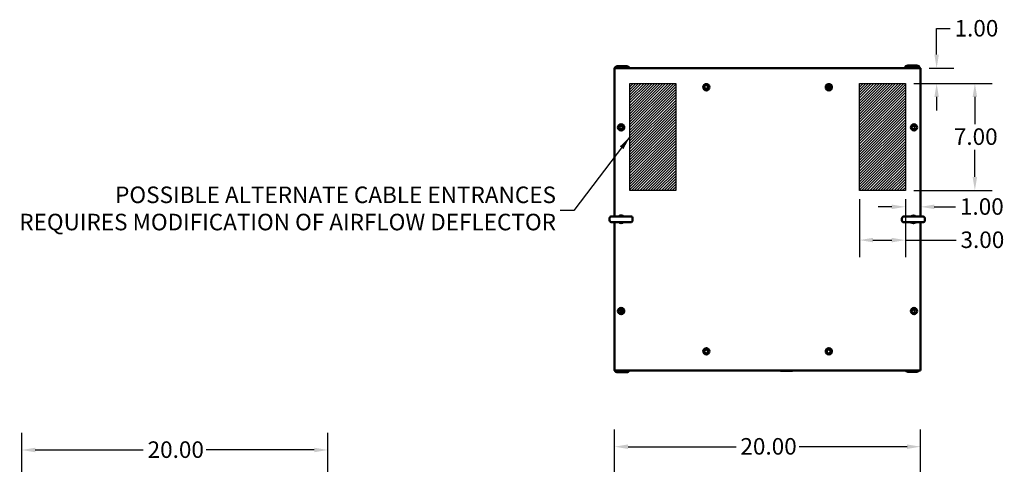
# Model space of a CAD drawing. Units: inches. Extents: x 9 to 203, y 8 to 148.
# Drawn here: x 9 to 73, y 119 to 148 of the extents above; entities that cross this region are included whole.
import ezdxf

# ---------------------------------------------------------------- set-up
doc = ezdxf.new("R2010")
doc.units = ezdxf.units.IN
doc.header["$LTSCALE"] = 9
doc.header["$MEASUREMENT"] = 0
for name, color, linetype, lineweight in [('Dimension (ANSI)', 7, 'Continuous', 25), ('Hatch (ANSI)', 7, 'Continuous', 18), ('Sketch Geometry (ANSI)', 7, 'Continuous', 25), ('Symbol (ANSI)', 7, 'Continuous', 25), ('Visible (ANSI)', 7, 'Continuous', 50)]:
    doc.layers.add(name, color=color, linetype=linetype, lineweight=lineweight)
doc.styles.add('Note Text (ANSI)', font='tahoma.ttf')
doc.dimstyles.new('Default (ANSI)', dxfattribs={"dimscale": 9, "dimtxt": 0.12, "dimasz": 0.098425, "dimexe": 0.125, "dimexo": 0.0625, "dimgap": 0.031496, "dimtad": 0, "dimtih": 1, "dimtoh": 1, "dimrnd": 1e-08, "dimzin": 4, "dimdsep": 46, "dimtxsty": 'Note Text (ANSI)', "dimcen": 0.09, "dimdle": 0.393701, "dimclrd": 256, "dimclre": 256, "dimclrt": 256, "dimadec": 0, "dimazin": 1, "dimtfac": 1, "dimtofl": 0, "dimtmove": 0, "dimatfit": 3, "dimfxl": 1, "dimtolj": 1, "dimtzin": 4, "dimlwd": -1, "dimlwe": -1, "dimarcsym": 0})
doc.dimstyles.new('Default (ANSI)$7', dxfattribs={"dimscale": 9, "dimtxt": 0.12, "dimasz": 0.098425, "dimexe": 0.125, "dimexo": 0.0625, "dimgap": 0.031496, "dimtad": 0, "dimtih": 1, "dimtoh": 1, "dimrnd": 1e-08, "dimzin": 4, "dimdsep": 46, "dimtxsty": 'Note Text (ANSI)', "dimcen": 0.09, "dimdle": 0.393701, "dimclrd": 256, "dimclre": 256, "dimclrt": 256, "dimadec": 0, "dimazin": 1, "dimtfac": 1, "dimtofl": 0, "dimtmove": 0, "dimatfit": 3, "dimfxl": 1, "dimtolj": 1, "dimtzin": 4, "dimlwd": -1, "dimlwe": -1, "dimarcsym": 0})

# ---------------------------------------------------------------- blocks, each defined once
blk = doc.blocks.new('*D6')
at = {"layer": 'Defpoints', "color": 0, "transparency": 16777216}
for p in [(8.89, 119.996), (8.89, 116.453), (28.887, 116.453)]:
    blk.add_point(p, dxfattribs=at)
at = {"layer": 'Dimension (ANSI)', "transparency": 16777216}
for p, q in [((8.89, 117.015), (8.89, 121.121)), ((28.887, 117.015), (28.887, 121.121)), ((9.776, 119.996), (16.828, 119.996)), ((28.002, 119.996), (20.949, 119.996))]:
    blk.add_line(p, q, dxfattribs=at)
for points in [[(9.776, 120.144), (9.776, 119.848), (8.89, 119.996)], [(28.002, 120.144), (28.002, 119.848), (28.887, 119.996)]]:
    blk.add_solid(points, dxfattribs=at)
at = {"layer": 'Dimension (ANSI)', "transparency": 16777216, "insert": (17.112, 120.559), "char_height": 1.08, "attachment_point": 1, "style": 'Note Text (ANSI)'}
blk.add_mtext('\\A1;20.00', dxfattribs=at)
blk = doc.blocks.new('*D7')
at = {"layer": 'Defpoints', "color": 0, "transparency": 16777216}
for p in [(67.621, 144.946), (66.621, 143.946), (68.666, 143.946)]:
    blk.add_point(p, dxfattribs=at)
at = {"layer": 'Dimension (ANSI)', "transparency": 16777216}
for p, q in [((68.666, 145.832), (68.666, 147.526)), ((68.666, 147.526), (69.552, 147.526)), ((68.184, 144.946), (69.791, 144.946)), ((67.184, 143.946), (69.791, 143.946)), ((68.666, 143.06), (68.666, 142.174))]:
    blk.add_line(p, q, dxfattribs=at)
for points in [[(68.518, 145.832), (68.814, 145.832), (68.666, 144.946)], [(68.518, 143.06), (68.814, 143.06), (68.666, 143.946)]]:
    blk.add_solid(points, dxfattribs=at)
at = {"layer": 'Dimension (ANSI)', "transparency": 16777216, "insert": (69.835, 148.088), "char_height": 1.08, "attachment_point": 1, "style": 'Note Text (ANSI)'}
blk.add_mtext('\\A1;1.00', dxfattribs=at)
blk = doc.blocks.new('*D8')
at = {"layer": 'Defpoints', "color": 0, "transparency": 16777216}
for p in [(66.621, 143.946), (66.621, 136.946), (71.164, 136.946)]:
    blk.add_point(p, dxfattribs=at)
at = {"layer": 'Dimension (ANSI)', "transparency": 16777216}
for p, q in [((67.184, 143.946), (72.289, 143.946)), ((71.164, 143.06), (71.164, 141.292)), ((71.164, 137.832), (71.164, 139.6)), ((67.184, 136.946), (72.289, 136.946))]:
    blk.add_line(p, q, dxfattribs=at)
for points in [[(71.017, 143.06), (71.312, 143.06), (71.164, 143.946)], [(71.017, 137.832), (71.312, 137.832), (71.164, 136.946)]]:
    blk.add_solid(points, dxfattribs=at)
at = {"layer": 'Dimension (ANSI)', "transparency": 16777216, "insert": (69.789, 141.008), "char_height": 1.08, "attachment_point": 1, "style": 'Note Text (ANSI)'}
blk.add_mtext('\\A1;7.00', dxfattribs=at)
blk = doc.blocks.new('*D9')
at = {"layer": 'Defpoints', "color": 0, "transparency": 16777216}
for p in [(66.621, 136.946), (67.621, 135.88), (67.621, 133.238)]:
    blk.add_point(p, dxfattribs=at)
at = {"layer": 'Dimension (ANSI)', "transparency": 16777216}
for p, q in [((65.735, 135.88), (64.849, 135.88)), ((66.621, 136.383), (66.621, 134.755)), ((68.507, 135.88), (69.906, 135.88))]:
    blk.add_line(p, q, dxfattribs=at)
for points in [[(65.735, 136.028), (65.735, 135.733), (66.621, 135.88)], [(68.507, 136.028), (68.507, 135.733), (67.621, 135.88)]]:
    blk.add_solid(points, dxfattribs=at)
at = {"layer": 'Dimension (ANSI)', "transparency": 16777216, "insert": (70.189, 136.442), "char_height": 1.08, "attachment_point": 1, "style": 'Note Text (ANSI)'}
blk.add_mtext('\\A1;1.00', dxfattribs=at)
blk = doc.blocks.new('*D10')
at = {"layer": 'Defpoints', "color": 0, "transparency": 16777216}
for p in [(63.621, 136.946), (66.621, 136.946), (66.621, 133.709)]:
    blk.add_point(p, dxfattribs=at)
at = {"layer": 'Dimension (ANSI)', "transparency": 16777216}
for p, q in [((63.621, 136.383), (63.621, 132.584)), ((66.621, 136.383), (66.621, 132.584)), ((64.507, 133.709), (65.735, 133.709)), ((66.621, 133.709), (69.941, 133.709))]:
    blk.add_line(p, q, dxfattribs=at)
for points in [[(64.507, 133.856), (64.507, 133.561), (63.621, 133.709)], [(65.735, 133.856), (65.735, 133.561), (66.621, 133.709)]]:
    blk.add_solid(points, dxfattribs=at)
at = {"layer": 'Dimension (ANSI)', "transparency": 16777216, "insert": (70.225, 134.271), "char_height": 1.08, "attachment_point": 1, "style": 'Note Text (ANSI)'}
blk.add_mtext('\\A1;3.00', dxfattribs=at)
blk = doc.blocks.new('*D11')
at = {"layer": 'Defpoints', "color": 0, "transparency": 16777216}
for p in [(67.621, 120.212), (47.621, 116.668), (67.621, 116.668)]:
    blk.add_point(p, dxfattribs=at)
at = {"layer": 'Dimension (ANSI)', "transparency": 16777216}
for p, q in [((47.621, 117.231), (47.621, 121.337)), ((67.621, 117.231), (67.621, 121.337)), ((48.507, 120.212), (55.561, 120.212)), ((66.735, 120.212), (59.682, 120.212))]:
    blk.add_line(p, q, dxfattribs=at)
for points in [[(48.507, 120.359), (48.507, 120.064), (47.621, 120.212)], [(66.735, 120.359), (66.735, 120.064), (67.621, 120.212)]]:
    blk.add_solid(points, dxfattribs=at)
at = {"layer": 'Dimension (ANSI)', "transparency": 16777216, "insert": (55.844, 120.774), "char_height": 1.08, "attachment_point": 1, "style": 'Note Text (ANSI)'}
blk.add_mtext('\\A1;20.00', dxfattribs=at)

msp = doc.modelspace()

# ---------------------------------------------------------------- hatches: boundary and pattern name
at = {"layer": 'Hatch (ANSI)'}
h = msp.add_hatch(dxfattribs=at)
h.set_pattern_fill('ANSI31', color=256, style=0)
h.paths.add_polyline_path([(48.621, 136.946), (48.621, 143.946), (51.621, 143.946), (51.621, 136.946)])
h = msp.add_hatch(dxfattribs=at)
h.set_pattern_fill('ANSI31', color=256, style=0)
h.paths.add_polyline_path([(66.621, 143.946), (66.621, 136.946), (63.621, 136.946), (63.621, 143.946)])

# ---------------------------------------------------------------- linework, layer by layer
at = {"layer": 'Sketch Geometry (ANSI)'}
for p, q in [((48.621, 136.946), (48.621, 143.946)), ((48.621, 143.946), (51.621, 143.946)), ((51.621, 143.946), (51.621, 136.946)), ((63.621, 143.946), (66.621, 143.946)), ((63.621, 136.946), (63.621, 143.946)), ((66.621, 143.946), (66.621, 136.946)), ((51.621, 136.946), (48.621, 136.946)), ((66.621, 136.946), (63.621, 136.946))]:
    msp.add_line(p, q, dxfattribs=at)
at = {"layer": 'Visible (ANSI)'}
for p, q in [((47.616, 144.757), (47.616, 144.869)), ((47.616, 144.861), (47.616, 135.258)), ((47.616, 144.757), (47.621, 144.757)), ((47.621, 144.946), (67.621, 144.946)), ((47.621, 135.258), (47.621, 144.946)), ((47.824, 145.069), (48.408, 145.069)), ((48.408, 144.965), (47.824, 144.965)), ((66.782, 145.11), (67.366, 145.11)), ((67.366, 145.006), (66.782, 145.006)), ((67.621, 144.946), (67.621, 135.249)), ((61.625, 143.591), (61.625, 143.84)), ((47.301, 135.133), (47.301, 135.003)), ((47.426, 135.258), (48.676, 135.258)), ((48.801, 135.133), (48.801, 135.003)), ((66.394, 135.124), (66.394, 134.994)), ((66.519, 135.249), (67.769, 135.249)), ((67.894, 135.124), (67.894, 134.994)), ((48.676, 134.878), (47.426, 134.878)), ((47.616, 134.878), (47.616, 125.28)), ((47.621, 125.196), (47.621, 134.878)), ((67.769, 134.869), (66.519, 134.869)), ((67.621, 134.869), (67.621, 125.196)), ((48.032, 129.181), (48.032, 128.961)), ((48.136, 128.998), (48.136, 129.144)), ((47.616, 125.272), (47.616, 125.384)), ((47.621, 125.384), (47.616, 125.384)), ((67.621, 125.196), (47.621, 125.196)), ((47.824, 125.176), (48.408, 125.176)), ((48.408, 125.072), (47.824, 125.072)), ((57.538, 125.196), (57.538, 125.188)), ((57.538, 125.188), (57.557, 125.188)), ((57.557, 125.196), (57.557, 125.188)), ((57.557, 125.188), (57.632, 125.188)), ((57.632, 125.196), (57.632, 125.188)), ((57.632, 125.188), (57.692, 125.188)), ((57.692, 125.196), (57.692, 125.188)), ((57.692, 125.188), (57.784, 125.188)), ((57.84, 125.188), (57.784, 125.188)), ((57.84, 125.188), (58.188, 125.188)), ((58.188, 125.196), (58.188, 125.188)), ((58.188, 125.188), (58.895, 125.188)), ((58.459, 125.188), (58.459, 125.168)), ((58.459, 125.168), (59.243, 125.168)), ((58.964, 125.188), (58.895, 125.188)), ((58.964, 125.188), (59.175, 125.188)), ((59.175, 125.196), (59.175, 125.188)), ((59.243, 125.196), (59.243, 125.168)), ((67.366, 125.113), (66.782, 125.113))]:
    msp.add_line(p, q, dxfattribs=at)
for centre, radius in [((53.621, 143.696), 0.205), ((53.612, 143.715), 0.125), ((61.621, 143.696), 0.205), ((61.612, 143.715), 0.125), ((48.051, 141.071), 0.205), ((48.051, 141.071), 0.112), ((67.191, 141.071), 0.205), ((67.144, 141.061), 0.112), ((48.051, 129.071), 0.205), ((48.051, 129.071), 0.112), ((67.191, 129.071), 0.205), ((67.144, 129.061), 0.112), ((53.621, 126.446), 0.205), ((53.612, 126.426), 0.125), ((61.621, 126.446), 0.205), ((61.612, 126.426), 0.125)]:
    msp.add_circle(centre, radius, dxfattribs=at)
for centre, radius, start, end in [((47.824, 144.861), 0.208, 167.41177, 177.79577), ((47.824, 144.861), 0.208, 177.79577, 180), ((47.824, 144.861), 0.208, 90, 156.03052), ((47.824, 144.861), 0.104, 90, 125.65909), ((48.408, 144.861), 0.208, 23.96948, 90), ((48.408, 144.861), 0.104, 54.34091, 90), ((66.782, 144.902), 0.208, 90, 167.92836), ((66.782, 144.902), 0.104, 90, 155.27464), ((67.366, 144.902), 0.208, 12.07164, 90), ((67.366, 144.902), 0.104, 24.72536, 90), ((47.426, 135.133), 0.125, 90, 180), ((48.051, 135.071), 0.25, 48.59038, 131.40962), ((48.051, 135.071), 0.19, 80.69518, 99.30482), ((48.676, 135.133), 0.125, 0, 90), ((66.519, 135.124), 0.125, 90, 180), ((67.144, 135.061), 0.25, 48.59038, 131.40962), ((67.144, 135.061), 0.19, 80.69518, 99.30482), ((67.769, 135.124), 0.125, 0, 90), ((47.426, 135.003), 0.125, 180, 270), ((48.051, 135.071), 0.25, 230.35389, 309.64611), ((48.676, 135.003), 0.125, 270, 0), ((66.519, 134.994), 0.125, 180, 270), ((67.144, 135.061), 0.25, 230.35389, 309.64611), ((67.769, 134.994), 0.125, 270, 0), ((47.824, 125.28), 0.208, 180, 182.20423), ((47.824, 125.28), 0.208, 182.20423, 192.58823), ((47.824, 125.28), 0.208, 203.96948, 270), ((47.824, 125.28), 0.104, 234.34091, 270), ((48.408, 125.28), 0.208, 270, 336.03052), ((48.408, 125.28), 0.104, 270, 305.65909), ((66.782, 125.321), 0.208, 217.11131, 270), ((67.366, 125.321), 0.208, 270, 322.88869)]:
    msp.add_arc(centre, radius, start, end, dxfattribs=at)

# ---------------------------------------------------------------- texts
at = {"layer": 'Symbol (ANSI)', "insert": (43.794, 135.637), "char_height": 1.08, "width": 35.11838, "attachment_point": 6, "line_spacing_factor": 0.987884, "style": 'Note Text (ANSI)'}
msp.add_mtext('{POSSIBLE ALTERNATE CABLE ENTRANCES\\PREQUIRES MODIFICATION OF AIRFLOW DEFLECTOR}', dxfattribs=at)

# ---------------------------------------------------------------- dimensions: what is measured, and where the dimension line sits
at = {"layer": 'Dimension (ANSI)'}
for base, p1, p2, angle, override, picture, middle in [((68.666, 143.946), (67.621, 144.946), (66.621, 143.946), 270, {"dimdec": 2, "dimtp": 0, "dimtm": 0, "dimtdec": 2, "dimatfit": 1}, '*D7', (71.164, 147.526)), ((71.164, 136.946), (66.621, 143.946), (66.621, 136.946), 270, {"dimdec": 2, "dimtp": 0, "dimtm": 0, "dimtdec": 2, "dimatfit": 1}, '*D8', (71.164, 140.446)), ((67.621, 135.88), (66.621, 136.946), (67.621, 133.238), 180, {"dimtih": 0, "dimtoh": 0, "dimdec": 2, "dimse2": 1, "dimtp": 0, "dimtm": 0, "dimtdec": 2, "dimatfit": 1}, '*D9', (71.518, 135.88)), ((8.89, 119.996), (28.887, 116.453), (8.89, 116.453), 180, {"dimtih": 0, "dimtoh": 0, "dimdec": 2, "dimtp": 0, "dimtm": 0, "dimtdec": 2, "dimatfit": 1}, '*D6', (18.889, 119.996)), ((67.621, 120.212), (47.621, 116.668), (67.621, 116.668), 180, {"dimtih": 0, "dimtoh": 0, "dimdec": 2, "dimtp": 0, "dimtm": 0, "dimtdec": 2, "dimatfit": 1}, '*D11', (57.621, 120.212))]:
    dim = msp.add_linear_dim(base=base, p1=p1, p2=p2, angle=angle, dimstyle='Default (ANSI)', override=override, dxfattribs=at)
    dim.commit()
    dim.dimension.update_dxf_attribs({"geometry": picture, "text_midpoint": middle, "dimtype": 160})
dim = msp.add_linear_dim(base=(66.621, 133.709), p1=(63.621, 136.946), p2=(66.621, 136.946), dimstyle='Default (ANSI)', override={"dimtih": 0, "dimtoh": 0, "dimdec": 2, "dimtp": 0, "dimtm": 0, "dimtdec": 2, "dimatfit": 2}, dxfattribs=at)
dim.commit()
dim.dimension.update_dxf_attribs({"geometry": '*D10', "text_midpoint": (71.601, 133.709), "dimtype": 160})

# ---------------------------------------------------------------- leaders
at = {"layer": 'Symbol (ANSI)', "annotation_type": 0, "has_hookline": 1, "hookline_direction": 1, "text_width": 35.039}
msp.add_leader([(48.621, 140.446), (44.964, 135.637), (44.078, 135.637)], dimstyle='Default (ANSI)$7', override={"dimtad": 0}, dxfattribs=at)

doc.saveas('drawing.dxf')
